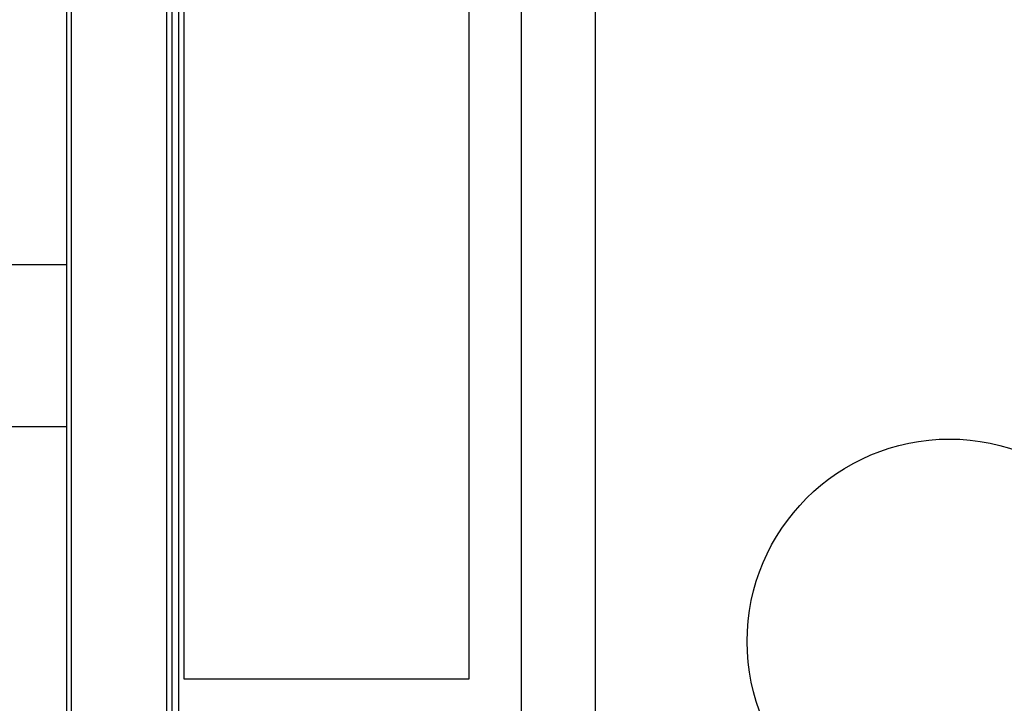
# Model space of a CAD drawing. Units: millimetres. Extents: x 0 to 11880, y 0 to 8400.
# Drawn here: x 4193 to 4230, y 1847 to 1872 of the extents above; entities that cross this region are included whole.
import ezdxf

# ---------------------------------------------------------------- set-up
doc = ezdxf.new("R2010")
doc.units = ezdxf.units.MM
doc.header["$LTSCALE"] = 20
doc.layers.add('AM_0', color=7, linetype='Continuous', lineweight=25)

msp = doc.modelspace()

# ---------------------------------------------------------------- linework, layer by layer
at = {"layer": 'AM_0'}
for p, q in [((4194.83, 1887.336), (4194.83, 1813.928)), ((4194.998, 1887.336), (4194.998, 1813.928)), ((4198.549, 1814.187), (4198.549, 1887.077)), ((4198.749, 1814.187), (4198.749, 1887.077)), ((4198.979, 1886.961), (4198.979, 1814.302)), ((4211.665, 1886.065), (4211.665, 1815.199)), ((4214.403, 1886.065), (4214.403, 1815.199)), ((4199.193, 1848.032), (4199.193, 1881.032)), ((4209.73, 1881.032), (4209.73, 1848.032)), ((4066.798, 1863.385), (4194.83, 1863.385)), ((4066.798, 1857.385), (4194.83, 1857.385)), ((4209.73, 1848.032), (4199.193, 1848.032))]:
    msp.add_line(p, q, dxfattribs=at)
msp.add_circle((4227.53, 1849.432), 7.491, dxfattribs=at)

doc.saveas('drawing.dxf')
